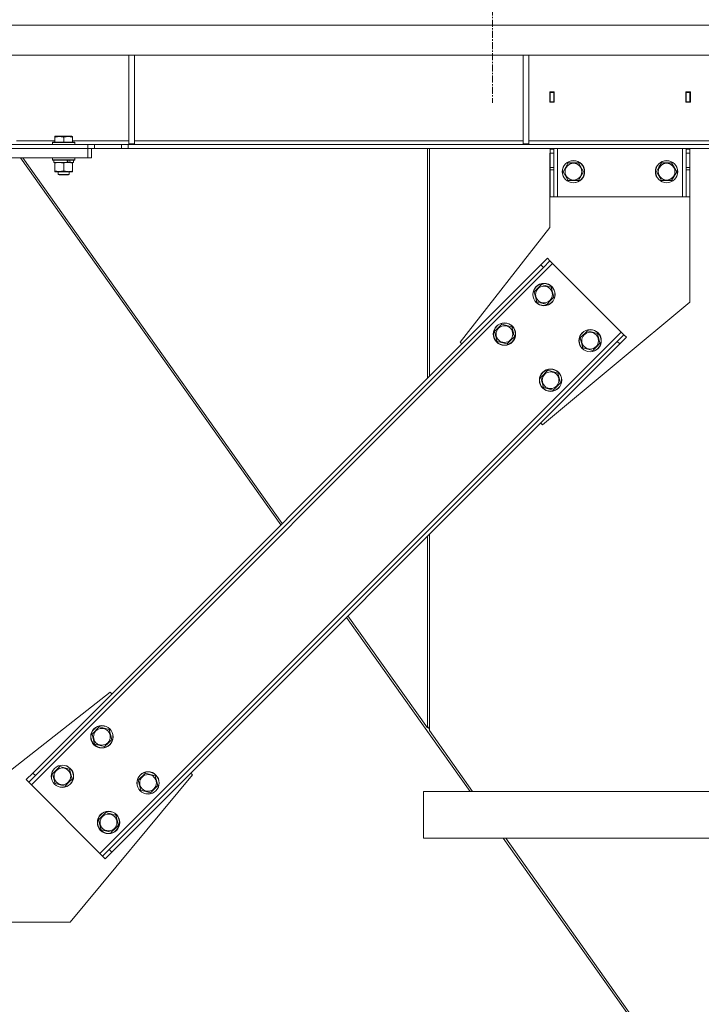
# Model space of a CAD drawing. Units: millimetres. Extents: x 0 to 30619, y -7 to 21000.
# Drawn here: x 3176 to 3908, y 12499 to 13555 of the extents above; entities that cross this region are included whole.
import ezdxf

# ---------------------------------------------------------------- set-up
doc = ezdxf.new("R2010")
doc.units = ezdxf.units.MM
doc.linetypes.add('K5LT_AXLED', pattern=[12, 7.5, -1.5, 1.5, -1.5])
doc.linetypes.add('K5LT_THIN', pattern=[0])
for name, color, linetype, true_color in [('OSI', 2, 'Continuous', 0xffff00), ('R', 1, 'Continuous', 0xff0000), ('WELDING', 7, 'Continuous', 0xffffff)]:
    doc.layers.add(name, color=color, linetype=linetype, true_color=true_color)

msp = doc.modelspace()

# ---------------------------------------------------------------- linework, layer by layer
at = {"layer": 'OSI', "color": 30, "linetype": 'K5LT_AXLED', "lineweight": 18, "true_color": 0xff8000}
msp.add_line((3683.3, 16819.3), (3683.3, 13466.3), dxfattribs=at)
at = {"layer": 'R', "color": 7, "linetype": 'K5LT_THIN', "lineweight": 18}
for p, q in [((5685.8, 13549.3), (3022.7, 13549.3)), ((5690.8, 13517.3), (3017.7, 13517.3)), ((3293.3, 13517.3), (3293.3, 13422.3)), ((3299.3, 13517.3), (3299.3, 13422.3)), ((3716.5, 13517.3), (3716.5, 13422.3)), ((3722.5, 13517.3), (3722.5, 13422.3)), ((3749.8, 13477.8), (3744.8, 13477.8)), ((3744.8, 13477.8), (3744.8, 13466.8)), ((3749.8, 13466.8), (3749.8, 13477.8)), ((3890.8, 13477.8), (3890.8, 13466.8)), ((3895.8, 13477.8), (3890.8, 13477.8)), ((3895.8, 13466.8), (3895.8, 13477.8)), ((3744.8, 13466.8), (3749.8, 13466.8)), ((3745.3, 13477.3), (3745.3, 13467.3)), ((3749.3, 13477.3), (3745.3, 13477.3)), ((3745.3, 13467.3), (3745.3, 13466.8)), ((3745.3, 13467.3), (3749.3, 13467.3)), ((3749.3, 13477.3), (3749.8, 13477.3)), ((3749.3, 13467.3), (3749.3, 13477.3)), ((3749.3, 13466.8), (3749.3, 13467.3)), ((3890.8, 13477.3), (3891.3, 13477.3)), ((3890.8, 13466.8), (3895.8, 13466.8)), ((3895.3, 13477.3), (3891.3, 13477.3)), ((3891.3, 13477.3), (3891.3, 13467.3)), ((3891.3, 13467.3), (3891.3, 13466.8)), ((3891.3, 13467.3), (3895.3, 13467.3)), ((3895.3, 13467.3), (3895.3, 13477.3)), ((3895.3, 13466.8), (3895.3, 13467.3)), ((3172.8, 13425.3), (3213.8, 13425.3)), ((3213.8, 13430), (3214.3, 13430.3)), ((3213.8, 13429.2), (3213.8, 13430)), ((3213.8, 13429.2), (3213.8, 13423.8)), ((3232.2, 13430.3), (3214.3, 13430.3)), ((3223.3, 13429.2), (3223.3, 13423.8)), ((3232.8, 13430), (3232.2, 13430.3)), ((3232.8, 13430), (3232.8, 13429.2)), ((3232.8, 13429.2), (3232.8, 13423.8)), ((3232.8, 13425.3), (3293.3, 13425.3)), ((3299.3, 13425.3), (3716.5, 13425.3)), ((3722.5, 13425.3), (4139.7, 13425.3)), ((3249.3, 13417.3), (3013.3, 13417.3)), ((3022.7, 13421.3), (3249.1, 13421.3)), ((3022.7, 13417.3), (3249.1, 13417.3)), ((3211.3, 13423.5), (3211.4, 13423.8)), ((3211.3, 13423.5), (3211.3, 13421.6)), ((3235.3, 13423.5), (3211.3, 13423.5)), ((3235.3, 13421.6), (3211.3, 13421.6)), ((3211.3, 13421.6), (3211.4, 13421.3)), ((3235.1, 13423.8), (3211.4, 13423.8)), ((3235.3, 13423.5), (3235.1, 13423.8)), ((3235.3, 13421.6), (3235.1, 13421.3)), ((3235.3, 13423.5), (3235.3, 13421.6)), ((3249.1, 13421.3), (3249.1, 13417.3)), ((3249.1, 13421.3), (3256.2, 13421.3)), ((3256.2, 13417.3), (3249.1, 13417.3)), ((3249.3, 13417.3), (3249.3, 13407.3)), ((3253.3, 13417.3), (3253.3, 13407.3)), ((3285.3, 13421.3), (3256.2, 13421.3)), ((3256.2, 13421.3), (3256.2, 13417.3)), ((3285.3, 13417.3), (3256.2, 13417.3)), ((3285.3, 13421.3), (3292.4, 13421.3)), ((3285.3, 13421.3), (3285.3, 13417.3)), ((3292.4, 13417.3), (3285.3, 13417.3)), ((5416.1, 13421.3), (3292.4, 13421.3)), ((3292.4, 13421.3), (3292.4, 13417.3)), ((5416.1, 13417.3), (3292.4, 13417.3)), ((3293.3, 13422.3), (3299.3, 13422.3)), ((3613.7, 13417.3), (3613.7, 13170.8)), ((3615.7, 13417.3), (3615.7, 13172.8)), ((3716.5, 13422.3), (3722.5, 13422.3)), ((3745.3, 13416.3), (3745.3, 13417.3)), ((3745.3, 13416.3), (3749.3, 13416.3)), ((3745.3, 13412.3), (3745.3, 13416.3)), ((3749.3, 13417.3), (3749.3, 13416.3)), ((3749.3, 13416.3), (3749.3, 13412.3)), ((3753.3, 13365.3), (3753.3, 13417.3)), ((3887.3, 13365.3), (3887.3, 13417.3)), ((3891.3, 13416.3), (3891.3, 13417.3)), ((3891.3, 13416.3), (3895.3, 13416.3)), ((3891.3, 13412.3), (3891.3, 13416.3)), ((3895.3, 13417.3), (3895.3, 13416.3)), ((3895.3, 13416.3), (3895.3, 13412.3)), ((3249.3, 13407.3), (3013.3, 13407.3)), ((3176.9, 13407.3), (3456.4, 13013.5)), ((3457.9, 13015), (3179.5, 13407.3)), ((3211.3, 13407), (3211.4, 13407.3)), ((3211.3, 13407), (3211.3, 13405.1)), ((3235.3, 13407), (3211.3, 13407)), ((3235.3, 13405.1), (3211.3, 13405.1)), ((3211.3, 13405.1), (3211.4, 13404.8)), ((3235.1, 13404.8), (3211.4, 13404.8)), ((3212.8, 13404.8), (3212.8, 13402.3)), ((3233.8, 13404.8), (3233.8, 13402.3)), ((3235.3, 13407), (3235.1, 13407.3)), ((3235.3, 13405.1), (3235.1, 13404.8)), ((3235.3, 13407), (3235.3, 13405.1)), ((3253.3, 13407.3), (3249.3, 13407.3)), ((3745.1, 13332.3), (3745.1, 13412.3)), ((3745.1, 13412.3), (3745.3, 13412.3)), ((3745.3, 13396.8), (3745.3, 13412.3)), ((3745.3, 13412.3), (3749.3, 13412.3)), ((3749.3, 13396.8), (3749.3, 13412.3)), ((3891.3, 13396.8), (3891.3, 13412.3)), ((3891.3, 13412.3), (3895.3, 13412.3)), ((3895.3, 13396.8), (3895.3, 13412.3)), ((3227.6, 13402.3), (3212.8, 13402.3)), ((3213.8, 13401.5), (3213.8, 13402.3)), ((3213.8, 13401.5), (3213.8, 13393.2)), ((3213.8, 13392.3), (3213.8, 13393.2)), ((3223.3, 13401.5), (3223.3, 13393.2)), ((3227.6, 13402.3), (3228, 13402.3)), ((3228, 13402.3), (3229.9, 13402.3)), ((3229.9, 13402.3), (3230.4, 13402.3)), ((3233.8, 13402.3), (3230.4, 13402.3)), ((3232.8, 13402.3), (3232.8, 13401.5)), ((3232.8, 13401.5), (3232.8, 13393.2)), ((3232.8, 13393.2), (3232.8, 13392.3)), ((3745.3, 13394.2), (3745.3, 13396.8)), ((3749.3, 13396.8), (3745.3, 13396.8)), ((3745.3, 13394.2), (3745.3, 13365.3)), ((3749.3, 13394.2), (3745.3, 13394.2)), ((3749.3, 13396.8), (3749.3, 13394.2)), ((3749.3, 13365.3), (3749.3, 13394.2)), ((3759.3, 13392.3), (3762, 13397.1)), ((3762, 13397.1), (3764.8, 13401.8)), ((3764.8, 13401.8), (3775.7, 13401.8)), ((3775.7, 13401.8), (3781.2, 13392.3)), ((3859.3, 13392.3), (3862, 13397.1)), ((3862, 13397.1), (3864.8, 13401.8)), ((3864.8, 13401.8), (3875.7, 13401.8)), ((3875.7, 13401.8), (3881.2, 13392.3)), ((3891.3, 13394.2), (3891.3, 13396.8)), ((3895.3, 13396.8), (3891.3, 13396.8)), ((3891.3, 13394.2), (3891.3, 13365.3)), ((3895.3, 13394.2), (3891.3, 13394.2)), ((3895.3, 13396.8), (3895.3, 13394.2)), ((3895.3, 13365.3), (3895.3, 13394.2)), ((3218.5, 13392.3), (3213.8, 13392.3)), ((3217.3, 13392.3), (3217.3, 13389.4)), ((3229.3, 13389.4), (3217.3, 13389.4)), ((3217.3, 13389.4), (3218.3, 13388.8)), ((3228.3, 13388.8), (3218.3, 13388.8)), ((3232.8, 13392.3), (3218.5, 13392.3)), ((3229.3, 13389.4), (3228.3, 13388.8)), ((3229.3, 13392.3), (3229.3, 13389.4)), ((3764.8, 13382.8), (3759.3, 13392.3)), ((3775.7, 13382.8), (3764.8, 13382.8)), ((3781.2, 13392.3), (3775.7, 13382.8)), ((3864.8, 13382.8), (3859.3, 13392.3)), ((3875.7, 13382.8), (3864.8, 13382.8)), ((3881.2, 13392.3), (3875.7, 13382.8)), ((3749.3, 13365.3), (3745.3, 13365.3)), ((3749.3, 13365.3), (3753.3, 13365.3)), ((3753.3, 13365.3), (3887.3, 13365.3)), ((3887.3, 13365.3), (3891.3, 13365.3)), ((3895.3, 13365.3), (3891.3, 13365.3)), ((3895.1, 13365.3), (3895.1, 13252.3)), ((3648.6, 13209.3), (3745.1, 13332.3)), ((3735.2, 13292.3), (3742.3, 13299.4)), ((3742.3, 13299.4), (3745.1, 13296.6)), ((3188.6, 12734.5), (3747.9, 13293.8)), ((3190.1, 12747.2), (3735.2, 13292.3)), ((3192.9, 12744.4), (3738, 13289.5)), ((3735.2, 13292.3), (3738, 13289.5)), ((3745.1, 13296.6), (3738, 13289.5)), ((3745.1, 13296.6), (3747.9, 13293.8)), ((3747.9, 13293.8), (3821.5, 13220.2)), ((3728.1, 13263.4), (3735.9, 13271.1)), ((3735.9, 13271.1), (3746.5, 13268.3)), ((3746.5, 13268.3), (3749.3, 13257.7)), ((3731, 13252.8), (3728.1, 13263.4)), ((3749.3, 13257.7), (3745.5, 13253.8)), ((3741.6, 13249.9), (3731, 13252.8)), ((3895.1, 13252.3), (3737, 13120.9)), ((3745.5, 13253.8), (3741.6, 13249.9)), ((3685.7, 13220.9), (3693.5, 13228.7)), ((3693.5, 13228.7), (3704.1, 13225.8)), ((3704.1, 13225.8), (3706.9, 13215.3)), ((3262.2, 12660.9), (3821.5, 13220.2)), ((3688.6, 13210.3), (3685.7, 13220.9)), ((3706.9, 13215.3), (3703, 13211.4)), ((3777.6, 13213.9), (3785.4, 13221.6)), ((3780.5, 13203.3), (3777.6, 13213.9)), ((3785.4, 13221.6), (3796, 13218.8)), ((3796, 13218.8), (3798.8, 13208.2)), ((3817.2, 13210.3), (3824.3, 13217.4)), ((3827.1, 13214.6), (3820.1, 13207.5)), ((3821.5, 13220.2), (3824.3, 13217.4)), ((3824.3, 13217.4), (3827.1, 13214.6)), ((3272.1, 12665.2), (3817.2, 13210.3)), ((3274.9, 12662.3), (3820.1, 13207.5)), ((3650.4, 13207.5), (3648.6, 13209.3)), ((3699.2, 13207.5), (3688.6, 13210.3)), ((3703, 13211.4), (3699.2, 13207.5)), ((3791.1, 13200.4), (3780.5, 13203.3)), ((3795, 13204.3), (3791.1, 13200.4)), ((3798.8, 13208.2), (3795, 13204.3)), ((3817.2, 13210.3), (3820.1, 13207.5)), ((3735.2, 13171.4), (3743, 13179.2)), ((3738.1, 13160.8), (3735.2, 13171.4)), ((3743, 13179.2), (3753.6, 13176.3)), ((3753.6, 13176.3), (3756.4, 13165.8)), ((3748.6, 13158), (3738.1, 13160.8)), ((3752.5, 13161.9), (3748.6, 13158)), ((3756.4, 13165.8), (3752.5, 13161.9)), ((3737, 13120.9), (3735.2, 13122.6)), ((3615.7, 13003.1), (3615.7, 12792.7)), ((3613.7, 13001.1), (3613.7, 12795.6)), ((3659.5, 12727.3), (3526.8, 12914.2)), ((3613.7, 12795.6), (3528.3, 12915.8)), ((3273.1, 12833.8), (3150.1, 12737.3)), ((3274.9, 12832), (3273.1, 12833.8)), ((3253.7, 12788.9), (3261.5, 12796.7)), ((3261.5, 12796.7), (3272.1, 12793.8)), ((3272.1, 12793.8), (3274.9, 12783.2)), ((3615.7, 12794.3), (3613.7, 12797.1)), ((3662.1, 12727.3), (3615.7, 12792.7)), ((3256.5, 12778.3), (3253.7, 12788.9)), ((3274.9, 12783.2), (3271, 12779.4)), ((3267.1, 12775.5), (3256.5, 12778.3)), ((3271, 12779.4), (3267.1, 12775.5)), ((3211.3, 12746.5), (3219, 12754.2)), ((3219, 12754.2), (3229.6, 12751.4)), ((3229.6, 12751.4), (3232.5, 12740.8)), ((3183, 12740.1), (3190.1, 12747.2)), ((3183, 12740.1), (3185.8, 12737.3)), ((3192.9, 12744.4), (3185.8, 12737.3)), ((3190.1, 12747.2), (3192.9, 12744.4)), ((3214.1, 12735.9), (3211.3, 12746.5)), ((3232.5, 12740.8), (3228.6, 12736.9)), ((3230.1, 12587.3), (3361.5, 12745.4)), ((3303.2, 12739.4), (3311, 12747.2)), ((3306, 12728.8), (3303.2, 12739.4)), ((3311, 12747.2), (3321.6, 12744.3)), ((3321.6, 12744.3), (3324.4, 12733.7)), ((3361.5, 12745.4), (3359.8, 12747.2)), ((3185.8, 12737.3), (3188.6, 12734.5)), ((3188.6, 12734.5), (3262.2, 12660.9)), ((3224.7, 12733.1), (3214.1, 12735.9)), ((3228.6, 12736.9), (3224.7, 12733.1)), ((3316.6, 12726), (3306, 12728.8)), ((3320.5, 12729.9), (3316.6, 12726)), ((3324.4, 12733.7), (3320.5, 12729.9)), ((3967.7, 12727.3), (3609.5, 12727.3)), ((3609.5, 12677.3), (3609.5, 12727.3)), ((3609.5, 12677.3), (3609.5, 12727.3)), ((3260.8, 12697), (3268.5, 12704.8)), ((3263.6, 12686.4), (3260.8, 12697)), ((3268.5, 12704.8), (3279.1, 12701.9)), ((3279.1, 12701.9), (3282, 12691.3)), ((3274.2, 12683.6), (3263.6, 12686.4)), ((3278.1, 12687.4), (3274.2, 12683.6)), ((3282, 12691.3), (3278.1, 12687.4)), ((3967.7, 12677.3), (3609.5, 12677.3)), ((4198.8, 11967.3), (3695, 12677.3)), ((4201.4, 11967.3), (3697.6, 12677.3)), ((3265, 12658.1), (3272.1, 12665.2)), ((3272.1, 12665.2), (3274.9, 12662.3)), ((3262.2, 12660.9), (3265, 12658.1)), ((3265, 12658.1), (3267.8, 12655.3)), ((3274.9, 12662.3), (3267.8, 12655.3)), ((3113.3, 12587.3), (3230.1, 12587.3))]:
    msp.add_line(p, q, dxfattribs=at)
for centre, radius in [((3770.3, 13392.3), 12), ((3770.3, 13392.3), 11.8), ((3870.3, 13392.3), 12), ((3870.3, 13392.3), 11.8), ((3770.3, 13392.3), 8.97), ((3870.3, 13392.3), 8.97), ((3738.7, 13260.5), 12), ((3738.7, 13260.5), 11.8), ((3738.7, 13260.5), 8.97), ((3696.3, 13218.1), 12), ((3696.3, 13218.1), 11.8), ((3696.3, 13218.1), 8.97), ((3788.2, 13211), 12), ((3788.2, 13211), 11.8), ((3788.2, 13211), 8.97), ((3745.8, 13168.6), 12), ((3745.8, 13168.6), 11.8), ((3745.8, 13168.6), 8.97), ((3264.3, 12786.1), 12), ((3264.3, 12786.1), 11.8), ((3264.3, 12786.1), 8.97), ((3221.9, 12743.7), 12), ((3221.9, 12743.7), 11.8), ((3221.9, 12743.7), 8.97), ((3313.8, 12736.6), 12), ((3313.8, 12736.6), 11.8), ((3313.8, 12736.6), 8.97), ((3271.4, 12694.2), 12), ((3271.4, 12694.2), 11.8), ((3271.4, 12694.2), 8.97)]:
    msp.add_circle(centre, radius, dxfattribs=at)
for centre, major_axis, start_param, end_param in [((3223.3, 13400.2), (9.5, -22.4), 1.583235, 1.695628), ((3223.3, 13407.3), (5.7, -13.4), 1.11019, 1.304539), ((3223.3, 13407.3), (9.5, -22.4), 1.266048, 1.37865)]:
    msp.add_ellipse(centre, major_axis=major_axis, ratio=0.199103, start_param=start_param, end_param=end_param, dxfattribs=at)
at = {"layer": 'WELDING', "color": 7, "linetype": 'K5LT_THIN', "lineweight": 18}
for points, knots in [([(3223.3, 13429.2), (3222.8, 13429.3), (3222.3, 13429.5), (3221.6, 13429.7), (3221.1, 13429.8), (3220.7, 13429.8), (3220.2, 13429.9), (3219.7, 13430), (3219.2, 13430), (3218.5, 13430), (3218, 13430), (3217.6, 13430), (3217, 13429.9), (3216.3, 13429.8), (3215.1, 13429.6), (3214.3, 13429.4), (3213.8, 13429.2)], [0, 0, 0, 0, 2.392038, 3.094773, 3.749673, 4.638938, 5.533553, 6.273967, 7.269403, 8.499731, 9.554906, 10.026159, 10.962726, 12.336972, 14.092661, 17, 17, 17, 17]), ([(3232.8, 13429.2), (3232.3, 13429.3), (3231.8, 13429.5), (3231, 13429.7), (3230.6, 13429.8), (3230.1, 13429.9), (3229.7, 13429.9), (3229.2, 13430), (3228.7, 13430), (3228, 13430), (3227.4, 13430), (3226.9, 13430), (3226.3, 13429.9), (3225.4, 13429.8), (3224.4, 13429.5), (3223.6, 13429.3), (3223.3, 13429.2)], [0, 0, 0, 0, 2.392038, 3.094773, 4.121148, 4.638938, 5.533553, 6.324803, 7.269403, 8.499731, 9.554906, 10.496402, 11.42575, 12.783569, 14.941449, 17, 17, 17, 17]), ([(3218.5, 13402.3), (3218.2, 13402.3), (3217.6, 13402.3), (3216.8, 13402.2), (3215.9, 13402.1), (3214.8, 13401.8), (3214.1, 13401.6), (3213.8, 13401.5)], [0, 0, 0, 0, 1.597458, 2.676777, 4.235764, 6.182879, 8, 8, 8, 8]), ([(3213.8, 13393.2), (3214.2, 13393), (3214.9, 13392.8), (3215.9, 13392.6), (3216.8, 13392.5), (3217.5, 13392.4), (3218.1, 13392.3), (3218.4, 13392.3), (3218.5, 13392.3)], [0, 0, 0, 0, 2.494996, 4.309231, 5.73815, 7.133977, 8.472011, 9, 9, 9, 9]), ([(3223.3, 13401.5), (3222.7, 13401.7), (3221.8, 13401.9), (3220.7, 13402.1), (3220, 13402.3), (3219.3, 13402.3), (3218.8, 13402.3), (3218.5, 13402.3)], [0, 0, 0, 0, 3.005828, 4.318193, 5.5895, 6.632109, 8, 8, 8, 8]), ([(3218.5, 13392.3), (3218.8, 13392.3), (3219.4, 13392.4), (3220.2, 13392.4), (3221.1, 13392.6), (3222, 13392.8), (3222.8, 13393), (3223.3, 13393.2)], [0, 0, 0, 0, 1.523216, 3.057663, 3.814901, 5.878539, 8, 8, 8, 8]), ([(3228, 13402.3), (3227.8, 13402.3), (3227.4, 13402.3), (3226.7, 13402.3), (3226.1, 13402.2), (3225.3, 13402.1), (3224.3, 13401.8), (3223.6, 13401.6), (3223.3, 13401.5)], [0, 0, 0, 0, 1.192024, 2.404251, 3.60809, 4.765234, 6.955738, 9, 9, 9, 9]), ([(3223.3, 13393.2), (3223.8, 13393), (3224.6, 13392.8), (3225.6, 13392.6), (3226.2, 13392.5), (3226.7, 13392.4), (3227.3, 13392.3), (3228, 13392.3), (3228.6, 13392.3), (3229, 13392.4), (3229.5, 13392.4), (3230.2, 13392.5), (3231.3, 13392.7), (3232.2, 13393), (3232.8, 13393.2)], [0, 0, 0, 0, 2.72415, 3.912285, 4.716446, 5.530362, 6.353984, 7.500189, 8.40607, 9.211142, 9.605533, 10.761675, 12.184093, 15, 15, 15, 15]), ([(3232.8, 13401.5), (3232.3, 13401.7), (3231.5, 13401.9), (3230.5, 13402.1), (3229.9, 13402.2), (3229.2, 13402.3), (3228.6, 13402.3), (3228.2, 13402.3), (3228, 13402.3)], [0, 0, 0, 0, 2.905563, 4.375924, 5.511195, 6.679161, 7.850161, 9, 9, 9, 9])]:
    msp.add_open_spline(points, degree=3, knots=knots, dxfattribs=at)

doc.saveas('drawing.dxf')
